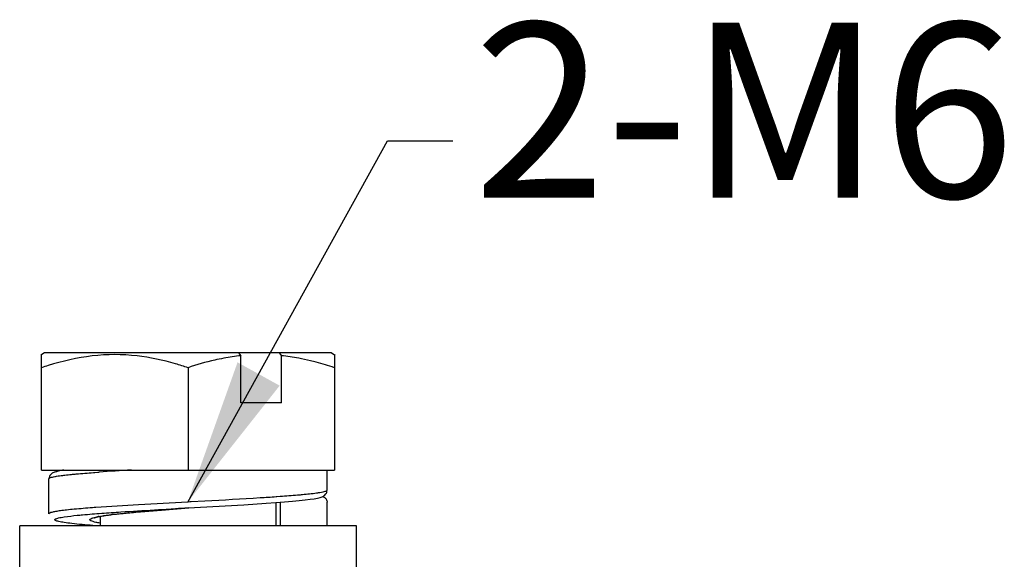
# Model space of a CAD drawing. Units: millimetres. Extents: x 1393 to 2177, y 586 to 1141.
# Drawn here: x 1715 to 1748, y 856 to 874 of the extents above; entities that cross this region are included whole.
import ezdxf

# ---------------------------------------------------------------- set-up
doc = ezdxf.new("R2010")
doc.units = ezdxf.units.MM
doc.header["$LTSCALE"] = 3
doc.layers.get('0').update_dxf_attribs({"linetype": 'CONTINUOUS', "lineweight": 30})
doc.layers.add('Dim', color=3, linetype='CONTINUOUS', lineweight=15)
doc.layers.add('图框', color=7, linetype='CONTINUOUS', lineweight=20)
doc.styles.add('Romans字体', font='romans.shx', dxfattribs={"width": 0.75})
doc.dimstyles.new('01', dxfattribs={"dimtxt": 5, "dimasz": 4.5, "dimexe": 1.2, "dimexo": 0.2, "dimgap": 0.5, "dimtad": 1, "dimdsep": 46, "dimtxsty": 'Romans字体', "dimcen": 0, "dimclrd": 1, "dimclre": 6, "dimclrt": 4, "dimazin": 2, "dimtfac": 1, "dimtofl": 0, "dimtmove": 0, "dimatfit": 3, "dimfxl": 1, "dimtolj": 1, "dimtzin": 0, "dimarcsym": 0})

msp = doc.modelspace()

# ---------------------------------------------------------------- linework, layer by layer
at = {"color": 7, "linetype": 'Continuous'}
for p, q in [((1715.531, 863.059), (1715.4, 862.984)), ((1725.331, 863.059), (1715.531, 863.059)), ((1722.155, 863.059), (1722.238, 862.965)), ((1723.541, 863.059), (1723.624, 862.965)), ((1725.331, 863.059), (1725.462, 862.984)), ((1715.431, 859.059), (1715.431, 863.002)), ((1722.238, 861.359), (1722.238, 862.965)), ((1723.624, 861.359), (1723.624, 862.965)), ((1725.431, 863.002), (1725.431, 859.059)), ((1720.431, 862.555), (1720.431, 859.059)), ((1723.624, 861.359), (1722.238, 861.359)), ((1715.431, 859.059), (1725.431, 859.059)), ((1717.253, 858.979), (1717.345, 858.986)), ((1717.345, 858.986), (1717.398, 858.989)), ((1725.177, 859.059), (1725.177, 858.36)), ((1715.709, 858.87), (1715.681, 858.765)), ((1715.681, 857.564), (1715.681, 858.764)), ((1717.201, 858.975), (1717.253, 858.979)), ((1721.007, 857.998), (1720.538, 857.973)), ((1723.43, 857.951), (1723.73, 857.974)), ((1723.467, 858.145), (1723.438, 858.143)), ((1723.581, 858.153), (1723.467, 858.145)), ((1723.73, 857.974), (1723.997, 857.997)), ((1723.997, 857.997), (1724.229, 858.019)), ((1724.229, 858.019), (1724.429, 858.041)), ((1724.429, 858.041), (1724.598, 858.062)), ((1725.091, 858.193), (1725.141, 858.244)), ((1718.496, 857.609), (1718.81, 857.637)), ((1718.81, 857.637), (1719.521, 857.696)), ((1719.509, 857.695), (1719.576, 857.701)), ((1719.521, 857.696), (1720.46, 857.769)), ((1720.496, 857.97), (1720.42, 857.966)), ((1720.431, 857.767), (1722.333, 857.877)), ((1720.538, 857.973), (1720.496, 857.97)), ((1722.333, 857.877), (1723.096, 857.927)), ((1723.096, 857.927), (1723.43, 857.951)), ((1723.431, 857.951), (1723.431, 857.159)), ((1723.581, 857.96), (1723.581, 857.159)), ((1725.181, 857.959), (1725.181, 857.959)), ((1725.181, 857.159), (1725.181, 857.959)), ((1715.681, 857.565), (1715.681, 857.564)), ((1717.412, 857.477), (1717.559, 857.501)), ((1717.431, 857.48), (1717.431, 857.159)), ((1717.559, 857.501), (1717.742, 857.527)), ((1726.181, 857.159), (1714.681, 857.159)), ((1714.681, 855.559), (1714.681, 857.159)), ((1726.181, 855.559), (1726.181, 857.159))]:
    msp.add_line(p, q, dxfattribs=at)
for points in [[(1716.053, 859.039), (1715.95, 859.016), (1715.868, 858.992), (1715.794, 858.957), (1715.709, 858.87)], [(1724.598, 858.062), (1724.737, 858.083), (1724.85, 858.103), (1724.94, 858.125), (1725.017, 858.151), (1725.091, 858.193)], [(1717.212, 857.426), (1717.233, 857.434), (1717.303, 857.454), (1717.412, 857.477)], [(1717.742, 857.527), (1717.959, 857.554), (1718.211, 857.581), (1718.496, 857.609)]]:
    msp.add_lwpolyline(points, dxfattribs=at)
for centre, radius, start, end in [((1723.005, 855.745), 7.26, 96.0631, 100.7516), ((1722.857, 855.746), 7.26, 79.2543, 83.937), ((1722.683, 854.811), 8.211, 76.3994, 79.2736), ((1722.496, 854.025), 9.018, 75.1279, 76.4212), ((1722.13, 852.69), 10.403, 71.497, 75.0658), ((1718.993, 851.875), 11.259, 107.2663, 108.4436), ((1723.957, 764.701), 94.517, 93.31169, 93.97944), ((1721.05, 805.451), 52.466, 94.1183, 94.2419), ((1725.517, 781.054), 76.877, 94.4819, 95.10349), ((1741.942, 574.082), 284.499, 94.33621, 94.50901), ((1717.977, 854.249), 3.279, 100.2491, 101.2183), ((1719.664, 842.443), 15.207, 96.6038, 97.0455), ((1723.074, 808.643), 49.179, 95.1277, 95.2617)]:
    msp.add_arc(centre, radius, start, end, dxfattribs=at)
for points, knots in [([(1718.691, 862.958), (1718.184, 863.016), (1717.147, 863.014), (1716.142, 862.779), (1715.651, 862.626)], [0, 0, 0, 0, 0.498433, 1, 1, 1, 1]), ([(1720.431, 862.555), (1720.289, 862.602), (1719.721, 862.78), (1719.134, 862.906), (1718.691, 862.958)], [0, 0, 0, 0, 0.251243, 1, 1, 1, 1]), ([(1721.651, 862.878), (1721.548, 862.859), (1721.136, 862.772), (1720.731, 862.655), (1720.431, 862.555)], [0, 0, 0, 0, 0.249286, 1, 1, 1, 1]), ([(1716.19, 859.059), (1716.126, 859.049), (1716.039, 859.035), (1715.942, 859.007), (1715.908, 858.994), (1715.897, 858.986)], [0, 0, 0, 0, 0.645166, 0.858337, 1, 1, 1, 1]), ([(1715.681, 858.764), (1715.681, 858.772), (1715.699, 858.789), (1715.763, 858.815), (1715.827, 858.829), (1715.877, 858.838)], [0, 0, 0, 0, 0.103797, 0.296542, 1, 1, 1, 1]), ([(1715.877, 858.838), (1715.896, 858.842), (1715.989, 858.858), (1716.083, 858.871), (1716.157, 858.88)], [0, 0, 0, 0, 0.210848, 1, 1, 1, 1]), ([(1716.157, 858.88), (1716.179, 858.883), (1716.276, 858.894), (1716.373, 858.905), (1716.447, 858.912)], [0, 0, 0, 0, 0.229548, 1, 1, 1, 1]), ([(1716.447, 858.912), (1716.503, 858.917), (1716.754, 858.941), (1717.006, 858.961), (1717.201, 858.975)], [0, 0, 0, 0, 0.222191, 1, 1, 1, 1]), ([(1725.177, 858.359), (1725.171, 858.351), (1725.146, 858.337), (1725.097, 858.32), (1725.025, 858.303), (1724.97, 858.293), (1724.938, 858.287)], [0, 0, 0, 0, 0.122242, 0.326752, 0.618957, 1, 1, 1, 1]), ([(1723.438, 858.143), (1723.256, 858.13), (1722.446, 858.077), (1721.635, 858.032), (1721.007, 857.998)], [0, 0, 0, 0, 0.224886, 1, 1, 1, 1]), ([(1724.343, 858.215), (1724.286, 858.209), (1724.032, 858.186), (1723.778, 858.167), (1723.581, 858.153)], [0, 0, 0, 0, 0.223838, 1, 1, 1, 1]), ([(1724.938, 858.287), (1724.9, 858.281), (1724.702, 858.251), (1724.503, 858.23), (1724.343, 858.215)], [0, 0, 0, 0, 0.197163, 1, 1, 1, 1]), ([(1717.17, 857.773), (1716.96, 857.757), (1716.664, 857.734), (1716.298, 857.697), (1716.084, 857.672), (1715.918, 857.647), (1715.793, 857.621), (1715.722, 857.601), (1715.681, 857.577), (1715.681, 857.565)], [0, 0, 0, 0, 0.417345, 0.587557, 0.729736, 0.842248, 0.924351, 0.976062, 1, 1, 1, 1]), ([(1720.42, 857.966), (1719.861, 857.936), (1718.815, 857.88), (1717.769, 857.816), (1717.283, 857.781)], [0, 0, 0, 0, 0.53461, 1, 1, 1, 1]), ([(1717.482, 857.586), (1717.7, 857.602), (1718.682, 857.669), (1719.666, 857.724), (1720.431, 857.767)], [0, 0, 0, 0, 0.221704, 1, 1, 1, 1]), ([(1716.017, 857.302), (1715.995, 857.307), (1715.957, 857.317), (1715.915, 857.332), (1715.894, 857.345), (1715.882, 857.355), (1715.88, 857.368), (1715.883, 857.373)], [0, 0, 0, 0, 0.41887, 0.71268, 0.814866, 0.890745, 1, 1, 1, 1]), ([(1715.883, 857.373), (1715.888, 857.381), (1715.91, 857.395), (1715.954, 857.411), (1716.019, 857.428), (1716.069, 857.439), (1716.098, 857.444)], [0, 0, 0, 0, 0.121554, 0.325266, 0.617703, 1, 1, 1, 1]), ([(1717.177, 857.166), (1716.937, 857.185), (1716.611, 857.214), (1716.225, 857.263), (1716.078, 857.288), (1716.017, 857.302)], [0, 0, 0, 0, 0.617481, 0.840125, 1, 1, 1, 1]), ([(1716.098, 857.444), (1716.133, 857.45), (1716.315, 857.48), (1716.498, 857.5), (1716.644, 857.515)], [0, 0, 0, 0, 0.196019, 1, 1, 1, 1]), ([(1716.644, 857.515), (1716.706, 857.521), (1716.985, 857.548), (1717.264, 857.57), (1717.482, 857.586)], [0, 0, 0, 0, 0.220267, 1, 1, 1, 1]), ([(1717.411, 857.25), (1717.368, 857.257), (1717.293, 857.272), (1717.196, 857.296), (1717.134, 857.317), (1717.101, 857.336), (1717.086, 857.348), (1717.079, 857.362), (1717.084, 857.377), (1717.096, 857.39), (1717.126, 857.408), (1717.185, 857.43), (1717.237, 857.443), (1717.268, 857.45)], [0, 0, 0, 0, 0.226773, 0.402021, 0.525687, 0.568841, 0.600768, 0.624513, 0.647048, 0.676206, 0.715962, 0.832216, 1, 1, 1, 1]), ([(1717.268, 857.45), (1717.274, 857.452), (1717.297, 857.457), (1717.321, 857.462), (1717.339, 857.466)], [0, 0, 0, 0, 0.235959, 1, 1, 1, 1]), ([(1717.393, 857.476), (1717.422, 857.481), (1717.557, 857.504), (1717.692, 857.522), (1717.799, 857.535)], [0, 0, 0, 0, 0.215165, 1, 1, 1, 1]), ([(1717.915, 857.549), (1717.964, 857.555), (1718.18, 857.579), (1718.397, 857.6), (1718.564, 857.615)], [0, 0, 0, 0, 0.228297, 1, 1, 1, 1])]:
    msp.add_open_spline(points, degree=3, knots=knots, dxfattribs=at)
for points in [[(1725.141, 858.244), (1725.164, 858.277), (1725.177, 858.319), (1725.177, 858.36)], [(1725.017, 858.156), (1725.038, 858.152), (1725.06, 858.145), (1725.079, 858.134)], [(1725.079, 858.134), (1725.108, 858.117), (1725.134, 858.093), (1725.151, 858.065)], [(1725.151, 858.065), (1725.17, 858.033), (1725.181, 857.996), (1725.181, 857.959)]]:
    msp.add_open_spline(points, degree=3, dxfattribs=at)

# ---------------------------------------------------------------- texts
at = {"layer": '图框', "color": 3, "insert": (1739.423, 870.572), "char_height": 5.9711, "width": 21.65879, "attachment_point": 5, "style": 'Romans字体'}
msp.add_mtext('2-M6 ', dxfattribs=at)

# ---------------------------------------------------------------- leaders
at = {"layer": 'Dim', "color": 1, "linetype": 'Continuous'}
msp.add_leader([(1720.42, 857.966), (1727.249, 870.299), (1729.472, 870.299)], dimstyle='01', override={"dimtxt": 8, "dimasz": 5}, dxfattribs=at)

doc.saveas('drawing.dxf')
